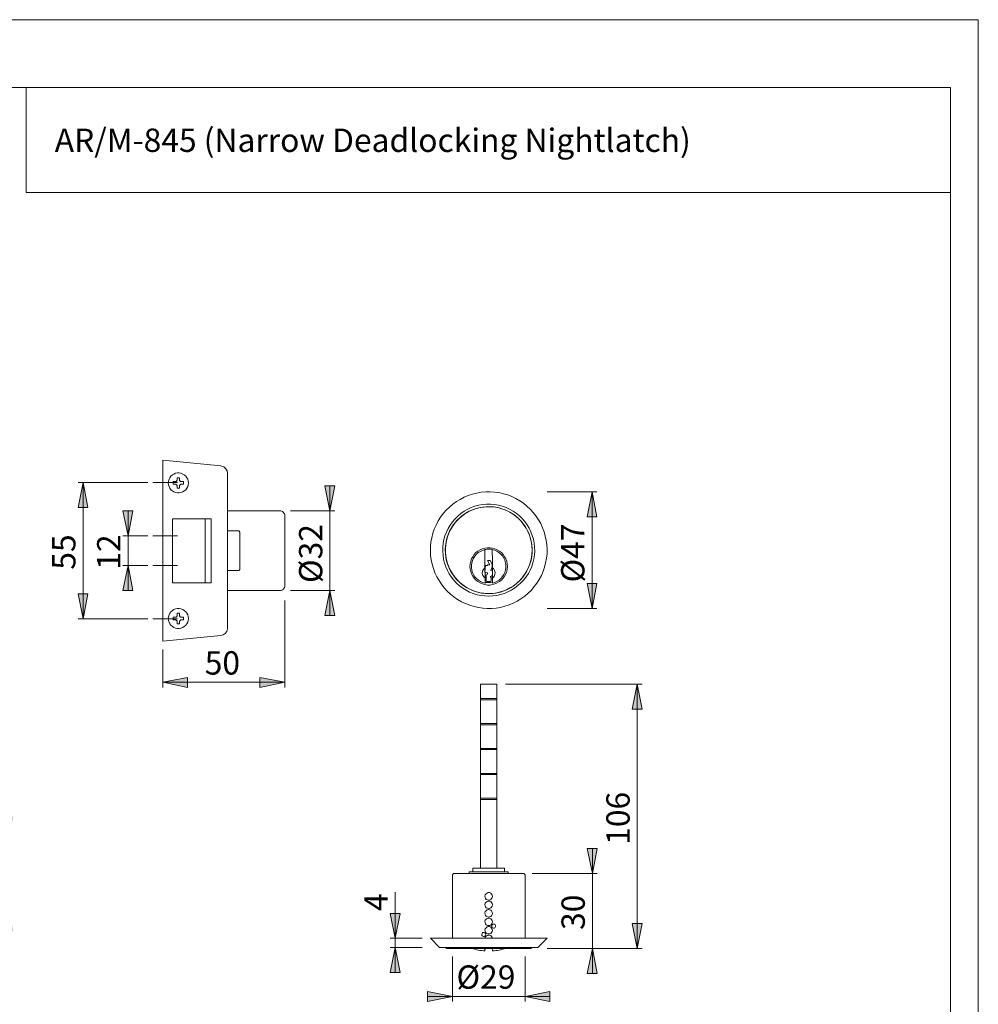
# Model space of a CAD drawing. Units: inches. Extents: x 0 to 420, y 0 to 297.
# Drawn here: x 228 to 420, y 100 to 297 of the extents above; entities that cross this region are included whole.
import ezdxf

# ---------------------------------------------------------------- set-up
doc = ezdxf.new("R2010")
doc.units = ezdxf.units.IN
doc.header["$MEASUREMENT"] = 0
for name, pattern in [('AI-Linetype-1', [19.05, 15.24, -1.27, 1.27, -1.27]), ('AI-Linetype-2', [19.05, 15.24, -1.27, 1.27, -1.27]), ('AI-Linetype-3', [19.05, 15.24, -1.27, 1.27, -1.27]), ('AI-Linetype-4', [19.05, 15.24, -1.27, 1.27, -1.27])]:
    doc.linetypes.add(name, pattern=pattern)
doc.layers.add('Layer 1', color=7, linetype='Continuous')

# ---------------------------------------------------------------- blocks, each defined once
blk = doc.blocks.new('block 2')
at = {"layer": 'Layer 1'}
h = blk.add_hatch(color=7, dxfattribs=at)
h.dxf.hatch_style = 2
h.paths.add_polyline_path([(225.67, 119.24), (226.66, 114.23), (224.65, 114.23)])
h.paths.add_polyline_path([(225.67, 132.22), (224.65, 137.23), (226.66, 137.23)])
h.paths.add_polyline_path([(290.16, 182.53), (291.15, 177.52), (289.14, 177.52)])
h.paths.add_polyline_path([(290.16, 198.54), (289.14, 203.52), (291.15, 203.52)])
h.paths.add_polyline_path([(240.63, 176.88), (239.64, 181.89), (241.62, 181.89)])
h.paths.add_polyline_path([(240.63, 204.19), (241.62, 199.18), (239.64, 199.18)])
h.paths.add_polyline_path([(249.66, 187.54), (250.65, 182.53), (248.64, 182.53)])
h.paths.add_polyline_path([(249.66, 193.53), (248.64, 198.54), (250.65, 198.54)])
h.paths.add_polyline_path([(303.25, 110.95), (304.27, 105.97), (302.26, 105.97)])
h.paths.add_polyline_path([(303.25, 112.82), (302.26, 117.79), (304.27, 117.79)])
h.paths.add_polyline_path([(342.79, 110.77), (343.78, 105.76), (341.77, 105.76)])
h.paths.add_polyline_path([(342.79, 125.8), (341.77, 130.81), (343.78, 130.81)])
h.paths.add_polyline_path([(351.79, 110.77), (350.8, 115.75), (352.78, 115.75)])
h.paths.add_polyline_path([(351.79, 163.76), (352.78, 158.75), (350.8, 158.75)])
h.paths.add_polyline_path([(342.72, 178.96), (341.74, 183.94), (343.71, 183.94)])
h.paths.add_polyline_path([(342.72, 202.35), (343.71, 197.34), (341.74, 197.34)])
h.paths.add_polyline_path([(111.12, 179.25), (110.14, 184.26), (112.11, 184.26)])
h.paths.add_polyline_path([(111.12, 202.04), (112.11, 197.06), (110.14, 197.06)])
h.paths.add_polyline_path([(126.29, 172.58), (125.31, 177.59), (127.32, 177.59)])
h.paths.add_polyline_path([(126.29, 208.74), (127.32, 203.73), (125.31, 203.73)])
h = blk.add_hatch(color=7, dxfattribs=at)
h.dxf.hatch_style = 2
h.paths.add_polyline_path([(183.3, 98.67), (188.31, 99.69), (188.31, 97.68)])
h.paths.add_polyline_path([(175.3, 98.67), (170.32, 97.68), (170.32, 99.69)])
h.paths.add_polyline_path([(198.33, 148.17), (193.32, 147.18), (193.32, 149.19)])
h.paths.add_polyline_path([(178.93, 148.17), (183.94, 149.19), (183.94, 147.18)])
h.paths.add_polyline_path([(198.33, 139.24), (203.34, 140.26), (203.34, 138.25)])
h.paths.add_polyline_path([(187.82, 139.24), (182.84, 138.25), (182.84, 140.26)])
h.paths.add_polyline_path([(281.09, 164.15), (276.08, 163.12), (276.08, 165.14)])
h.paths.add_polyline_path([(256.61, 164.15), (261.58, 165.14), (261.58, 163.12)])
h.paths.add_polyline_path([(206.94, 163.41), (201.93, 162.42), (201.93, 164.39)])
h.paths.add_polyline_path([(172.93, 163.41), (177.94, 164.39), (177.94, 162.42)])
h.paths.add_polyline_path([(329.28, 101.14), (334.29, 102.13), (334.29, 100.12)])
h.paths.add_polyline_path([(314.71, 101.14), (309.7, 100.12), (309.7, 102.13)])
at = {"layer": 'Layer 1', "color": 7, "lineweight": 9}
for points in [[(256.61, 208.67), (268.25, 207.54)], [(256.61, 208.67), (256.61, 172.4)], [(269.59, 206.06), (269.52, 206.55), (269.28, 206.97), (268.89, 207.33), (268.43, 207.5), (268.25, 207.54)], [(261.76, 204.15), (261.73, 204.51), (261.62, 204.86), (261.44, 205.18), (261.23, 205.49), (260.95, 205.74), (260.63, 205.92), (260.28, 206.06), (259.93, 206.13), (259.57, 206.13), (259.19, 206.06), (258.87, 205.92), (258.55, 205.74), (258.27, 205.49), (258.06, 205.18), (257.88, 204.86), (257.77, 204.51), (257.74, 204.15), (257.77, 203.76), (257.88, 203.41), (258.06, 203.09), (258.27, 202.78), (258.55, 202.53), (258.87, 202.35), (259.19, 202.21), (259.57, 202.14), (259.93, 202.14), (260.28, 202.21), (260.63, 202.35), (260.95, 202.53), (261.23, 202.78), (261.44, 203.09), (261.62, 203.41), (261.73, 203.76), (261.76, 204.15)], [(269.59, 206.06), (269.59, 175.01)], [(240.63, 204.19), (241.62, 199.18), (239.64, 199.18), (240.63, 204.19)], [(253.61, 204.19), (239.64, 204.19)], [(240.63, 204.19), (241.62, 199.18), (239.64, 199.18)], [(240.63, 204.19), (240.63, 176.88)], [(259.12, 204.4), (258.69, 204.4)], [(258.69, 204.4), (258.69, 203.87)], [(258.69, 203.87), (259.12, 203.87)], [(259.5, 204.75), (259.5, 204.68), (259.47, 204.61), (259.43, 204.54), (259.4, 204.51), (259.33, 204.43), (259.26, 204.4), (259.19, 204.4), (259.12, 204.4)], [(259.12, 203.87), (259.19, 203.87), (259.26, 203.87), (259.33, 203.83), (259.4, 203.76), (259.43, 203.73), (259.47, 203.66), (259.5, 203.59), (259.5, 203.52)], [(260, 205.18), (259.5, 205.18)], [(259.5, 205.18), (259.5, 204.75)], [(259.5, 203.52), (259.5, 203.09)], [(260, 204.75), (260, 205.18)], [(260.39, 204.4), (260.31, 204.4), (260.24, 204.4), (260.17, 204.43), (260.1, 204.51), (260.07, 204.54), (260.03, 204.61), (260, 204.68), (260, 204.75)], [(260, 203.52), (260, 203.59), (260.03, 203.66), (260.07, 203.73), (260.1, 203.76), (260.17, 203.83), (260.24, 203.87), (260.31, 203.87), (260.39, 203.87)], [(260, 203.09), (260, 203.52)], [(260.81, 204.4), (260.39, 204.4)], [(260.39, 203.87), (260.81, 203.87)], [(260.81, 203.87), (260.81, 204.4)], [(290.16, 198.54), (289.14, 203.52), (291.15, 203.52), (290.16, 198.54)], [(290.16, 198.54), (289.14, 203.52), (291.15, 203.52)], [(290.16, 198.54), (290.16, 203.52)], [(259.5, 203.09), (260, 203.09)], [(319.05, 179.32), (318.21, 179.6), (317.36, 179.92), (316.55, 180.3), (315.77, 180.73), (315.03, 181.26), (314.32, 181.82), (313.69, 182.42), (313.06, 183.09), (312.53, 183.8), (312.03, 184.54), (311.57, 185.31), (311.22, 186.13), (310.9, 186.97), (310.66, 187.82), (310.44, 188.7), (310.34, 189.58), (310.3, 190.5), (310.34, 191.38), (310.41, 192.26), (310.59, 193.15), (310.8, 194.03), (311.08, 194.87), (311.43, 195.69), (311.86, 196.5), (312.35, 197.24), (312.88, 197.98), (313.48, 198.65), (314.11, 199.28), (314.78, 199.85), (315.52, 200.38), (316.27, 200.84), (317.08, 201.26), (317.89, 201.61), (318.73, 201.89), (319.62, 202.11), (320.5, 202.25), (321.42, 202.32), (322.3, 202.35), (323.18, 202.28), (324.06, 202.18), (324.94, 201.97), (325.83, 201.72), (326.64, 201.4), (327.45, 201.01), (328.22, 200.55), (328.97, 200.06), (329.67, 199.5), (330.31, 198.86), (330.94, 198.23), (331.47, 197.52), (331.96, 196.74), (332.42, 195.97), (332.81, 195.16), (333.09, 194.31), (333.34, 193.46), (333.55, 192.58), (333.66, 191.7), (333.69, 190.82), (333.69, 189.9), (333.59, 189.02), (333.41, 188.14), (333.2, 187.25), (332.92, 186.41), (332.56, 185.6), (332.14, 184.78), (331.65, 184.04), (331.12, 183.34), (330.55, 182.63), (329.88, 182), (329.21, 181.43), (328.47, 180.9), (327.73, 180.45), (326.92, 180.02), (326.11, 179.7), (325.26, 179.42), (324.38, 179.18), (323.5, 179.03), (322.62, 178.96), (321.7, 178.96), (320.82, 179), (319.93, 179.14), (319.05, 179.32)], [(333.69, 202.35), (343.71, 202.35)], [(342.72, 202.35), (343.71, 197.34), (341.74, 197.34), (342.72, 202.35)], [(342.72, 202.35), (343.71, 197.34), (341.74, 197.34)], [(342.72, 202.35), (342.72, 178.96)], [(319.69, 181.72), (318.91, 181.96), (318.17, 182.25), (317.46, 182.6), (316.79, 183.02), (316.16, 183.52), (315.56, 184.04), (315.03, 184.61), (314.54, 185.24), (314.08, 185.88), (313.73, 186.58), (313.41, 187.32), (313.13, 188.07), (312.95, 188.84), (312.84, 189.62), (312.77, 190.43), (312.81, 191.21), (312.88, 192.02), (313.02, 192.79), (313.23, 193.53), (313.51, 194.27), (313.87, 195.02), (314.29, 195.69), (314.75, 196.32), (315.24, 196.92), (315.81, 197.48), (316.44, 198.01), (317.08, 198.44), (317.78, 198.86), (318.49, 199.18), (319.23, 199.46), (320, 199.64), (320.78, 199.78), (321.56, 199.85), (322.37, 199.85), (323.14, 199.81), (323.96, 199.67), (324.7, 199.46), (325.47, 199.21), (326.18, 198.86), (326.88, 198.47), (327.52, 198.05), (328.15, 197.52), (328.72, 196.99), (329.21, 196.39), (329.71, 195.72), (330.09, 195.05), (330.45, 194.35), (330.73, 193.6), (330.98, 192.83), (331.12, 192.05), (331.19, 191.28), (331.22, 190.46), (331.19, 189.69), (331.05, 188.91), (330.87, 188.14), (330.62, 187.36), (330.31, 186.65), (329.95, 185.95), (329.49, 185.28), (329, 184.64), (328.47, 184.08), (327.87, 183.55), (327.24, 183.06), (326.57, 182.63), (325.86, 182.28), (325.16, 181.96), (324.38, 181.75), (323.6, 181.57), (322.83, 181.47), (322.02, 181.43), (321.24, 181.47), (320.46, 181.54), (319.69, 181.72)], [(249.66, 193.53), (248.64, 198.54), (250.65, 198.54), (249.66, 193.53)], [(249.66, 193.53), (248.64, 198.54), (250.65, 198.54)], [(249.66, 193.53), (249.66, 198.54)], [(280.11, 198.54), (269.59, 198.54)], [(281.09, 197.52), (281.09, 197.73), (281.02, 197.91), (280.92, 198.08), (280.81, 198.23), (280.63, 198.37), (280.49, 198.47), (280.28, 198.51), (280.11, 198.54)], [(281.09, 197.52), (281.09, 197.52), (281.09, 197.45), (281.09, 197.27), (281.09, 197.06), (281.09, 196.78), (281.09, 196.43), (281.09, 196.04), (281.09, 195.58), (281.09, 195.05), (281.09, 194.49), (281.09, 193.89), (281.09, 193.29), (281.09, 192.62), (281.09, 191.95), (281.09, 191.24), (281.09, 190.54), (281.09, 189.83), (281.09, 189.12), (281.09, 188.45), (281.09, 187.78), (281.09, 187.18), (281.09, 186.58), (281.09, 186.02), (281.09, 185.49), (281.09, 185.03), (281.09, 184.64), (281.09, 184.29), (281.09, 184.01), (281.09, 183.8), (281.09, 183.62), (281.09, 183.55)], [(282.22, 198.54), (291.15, 198.54)], [(290.16, 198.54), (290.16, 182.53)], [(319.79, 182.21), (320.57, 182.03), (321.31, 181.96), (322.09, 181.93), (322.86, 181.96), (323.64, 182.07), (324.38, 182.25), (325.12, 182.49), (325.83, 182.81), (326.5, 183.16), (327.13, 183.59), (327.73, 184.08), (328.29, 184.61), (328.82, 185.21), (329.25, 185.81), (329.67, 186.48), (329.99, 187.18), (330.27, 187.89), (330.48, 188.63), (330.62, 189.41), (330.69, 190.15), (330.73, 190.92), (330.66, 191.7), (330.52, 192.48), (330.34, 193.22), (330.09, 193.92), (329.74, 194.63), (329.39, 195.3), (328.93, 195.93), (328.44, 196.53), (327.91, 197.06), (327.31, 197.59), (326.67, 198.01), (326, 198.4), (325.3, 198.72), (324.56, 198.97), (323.81, 199.18), (323.07, 199.32), (322.3, 199.35), (321.52, 199.35), (320.75, 199.28), (320, 199.14), (319.26, 198.93), (318.52, 198.65), (317.85, 198.33), (317.18, 197.91), (316.55, 197.45), (315.98, 196.96), (315.45, 196.39), (314.96, 195.79), (314.54, 195.16), (314.15, 194.49), (313.87, 193.78), (313.62, 193.04), (313.44, 192.3), (313.3, 191.52), (313.27, 190.75), (313.3, 189.97), (313.41, 189.19), (313.55, 188.45), (313.8, 187.71), (314.08, 187.01), (314.43, 186.3), (314.85, 185.67), (315.31, 185.07), (315.84, 184.47), (316.41, 183.97), (317.01, 183.48), (317.68, 183.09), (318.35, 182.74), (319.05, 182.42), (319.79, 182.21)], [(330.69, 190.64), (330.66, 189.87), (330.55, 189.12), (330.41, 188.35), (330.16, 187.64), (329.85, 186.94), (329.49, 186.23), (329.07, 185.6), (328.61, 185), (328.08, 184.43), (327.52, 183.9), (326.88, 183.44), (326.25, 183.06), (325.54, 182.7), (324.84, 182.42), (324.1, 182.21), (323.36, 182.03), (322.58, 181.96), (321.8, 181.96), (321.03, 182), (320.29, 182.1), (319.55, 182.32), (318.81, 182.56), (318.1, 182.88), (317.43, 183.23), (316.79, 183.69), (316.19, 184.15), (315.63, 184.71), (315.14, 185.28), (314.71, 185.91), (314.32, 186.58), (313.97, 187.29), (313.73, 188), (313.51, 188.74), (313.37, 189.51), (313.3, 190.25), (313.3, 191.03), (313.37, 191.81), (313.51, 192.55), (313.73, 193.29), (313.97, 194.03), (314.32, 194.73), (314.71, 195.37), (315.14, 196), (315.63, 196.6), (316.19, 197.13), (316.79, 197.63), (317.43, 198.05), (318.1, 198.44), (318.81, 198.75), (319.55, 199), (320.29, 199.18), (321.03, 199.28), (321.8, 199.35), (322.58, 199.32), (323.36, 199.25), (324.1, 199.11), (324.84, 198.86), (325.54, 198.58), (326.25, 198.26), (326.88, 197.84), (327.52, 197.38), (328.08, 196.85), (328.61, 196.32), (329.07, 195.69), (329.49, 195.05), (329.85, 194.38), (330.16, 193.67), (330.41, 192.93), (330.55, 192.19), (330.66, 191.42), (330.69, 190.64)], [(258.59, 196.96), (265.11, 196.96)], [(258.59, 196.96), (258.59, 184.11)], [(265.11, 196.96), (266.35, 196.96)], [(265.11, 196.96), (265.11, 184.11)], [(266.35, 196.96), (266.35, 184.11)], [(253.61, 193.53), (248.64, 193.53)], [(249.66, 193.53), (249.66, 187.54)], [(271.78, 194.52), (269.59, 194.52)], [(272.06, 194.27), (272.03, 194.35), (272.03, 194.38), (271.99, 194.42), (271.96, 194.45), (271.92, 194.49), (271.89, 194.52), (271.85, 194.52), (271.78, 194.52)], [(272.06, 194.27), (272.06, 194.27), (272.06, 194.2), (272.06, 194.06), (272.06, 193.85), (272.06, 193.6), (272.06, 193.29), (272.06, 192.9), (272.06, 192.48), (272.06, 192.02), (272.06, 191.56), (272.06, 191.03), (272.06, 190.54), (272.06, 190.04), (272.06, 189.51), (272.06, 189.05), (272.06, 188.6), (272.06, 188.17), (272.06, 187.78), (272.06, 187.47), (272.06, 187.22), (272.06, 187.01), (272.06, 186.87), (272.06, 186.8)], [(325.76, 187.4), (325.72, 187.92), (325.61, 188.42), (325.44, 188.88), (325.19, 189.34), (324.91, 189.76), (324.56, 190.15), (324.17, 190.46), (323.71, 190.71), (323.25, 190.92), (322.76, 191.06), (322.26, 191.13), (321.73, 191.13), (321.24, 191.06), (320.75, 190.92), (320.29, 190.71), (319.83, 190.46), (319.44, 190.15), (319.09, 189.76), (318.81, 189.34), (318.56, 188.88), (318.38, 188.42), (318.28, 187.92), (318.24, 187.4), (318.28, 186.9), (318.38, 186.37), (318.56, 185.91), (318.81, 185.46), (319.09, 185.03), (319.44, 184.64), (319.83, 184.33), (320.29, 184.08), (320.75, 183.87), (321.24, 183.73), (321.73, 183.66), (322.26, 183.66), (322.76, 183.73), (323.25, 183.87), (323.71, 184.08), (324.17, 184.33), (324.56, 184.64), (324.91, 185.03), (325.19, 185.46), (325.44, 185.91), (325.61, 186.37), (325.72, 186.9), (325.76, 187.4)], [(321.24, 190.75), (320.75, 190.61), (320.32, 190.39), (319.9, 190.15), (319.55, 189.83), (319.23, 189.44), (318.95, 189.02), (318.77, 188.6), (318.63, 188.1), (318.56, 187.61), (318.56, 187.15), (318.63, 186.65), (318.77, 186.16), (318.98, 185.74), (319.23, 185.31), (319.58, 184.96), (319.93, 184.64), (320.36, 184.36), (320.78, 184.15), (321.27, 184.01)], [(322.72, 190.78), (322.54, 190.82), (322.37, 190.82), (322.16, 190.85), (321.98, 190.85), (321.8, 190.85), (321.59, 190.82), (321.42, 190.78), (321.24, 190.75)], [(321.24, 187.11), (321.24, 187.57), (321.24, 188.03), (321.24, 188.49), (321.24, 188.95), (321.24, 189.41), (321.24, 189.87), (321.24, 190.32), (321.24, 190.75)], [(322.76, 187.11), (322.76, 187.57), (322.76, 188.03), (322.76, 188.49), (322.76, 188.95), (322.76, 189.41), (322.72, 189.87), (322.72, 190.32), (322.72, 190.78)], [(322.76, 184.04), (323.25, 184.19), (323.67, 184.4), (324.1, 184.64), (324.45, 184.96), (324.77, 185.35), (325.05, 185.77), (325.23, 186.2), (325.37, 186.69), (325.44, 187.18), (325.44, 187.68), (325.37, 188.14), (325.23, 188.63), (325.01, 189.05), (324.77, 189.48), (324.45, 189.83), (324.06, 190.15), (323.64, 190.43), (323.22, 190.64), (322.72, 190.78)], [(321.77, 188.6), (322.23, 187.71)], [(322.3, 188.6), (321.77, 188.6)], [(321.77, 187.71), (321.77, 187.57)], [(322.23, 187.71), (321.77, 187.71)], [(322.69, 187.82), (322.3, 188.6)], [(322.69, 187.32), (322.69, 187.82)], [(249.66, 187.54), (250.65, 182.53), (248.64, 182.53), (249.66, 187.54)], [(253.61, 187.54), (248.64, 187.54)], [(249.66, 187.54), (250.65, 182.53), (248.64, 182.53)], [(249.66, 187.54), (249.66, 182.53)], [(269.59, 186.55), (271.78, 186.55)], [(271.78, 186.55), (271.85, 186.55), (271.89, 186.55), (271.92, 186.58), (271.96, 186.62), (271.99, 186.65), (272.03, 186.69), (272.03, 186.73), (272.06, 186.8)], [(321.24, 187.11), (320.92, 186.8), (320.75, 186.41), (320.71, 185.95), (320.82, 185.56), (321.06, 185.21), (321.27, 185.03)], [(321.38, 187.57), (321.24, 186.23)], [(321.27, 185.95), (321.24, 186.27), (321.24, 186.62), (321.24, 186.97), (321.24, 187.11)], [(321.24, 186.23), (321.77, 186.13)], [(321.27, 185.03), (321.27, 185.14), (321.27, 185.53), (321.27, 185.95)], [(321.77, 185.84), (321.27, 185.56)], [(321.77, 187.57), (321.38, 187.57)], [(321.49, 185.7), (321.49, 184.4)], [(321.77, 186.13), (321.77, 185.84)], [(322.3, 185.24), (322.76, 185.63)], [(322.4, 186.55), (322.69, 187.32)], [(322.76, 186.48), (322.4, 186.55)], [(322.51, 186.8), (322.51, 186.83)], [(322.76, 185.03), (323.07, 185.35), (323.25, 185.74), (323.29, 186.16), (323.18, 186.58), (322.97, 186.94), (322.76, 187.11)], [(322.76, 185.03), (322.76, 185.14), (322.76, 185.53), (322.76, 185.95), (322.76, 186.3), (322.76, 186.62), (322.76, 186.97), (322.76, 187.11)], [(258.59, 184.11), (265.11, 184.11)], [(265.11, 184.11), (266.35, 184.11)], [(321.27, 184.01), (321.27, 184.15), (321.27, 184.29), (321.27, 184.4), (321.27, 184.54), (321.27, 184.64), (321.27, 184.78), (321.27, 184.89), (321.27, 185.03)], [(321.27, 184.22), (321.42, 184.19), (321.87, 184.15), (322.37, 184.15), (322.76, 184.26)], [(321.49, 184.4), (321.63, 184.36), (321.73, 184.36), (321.87, 184.36), (322.02, 184.36), (322.12, 184.36), (322.26, 184.36), (322.37, 184.36), (322.51, 184.4)], [(322.76, 185.03), (322.3, 185.24)], [(322.51, 184.4), (322.51, 185.03)], [(322.76, 184.04), (322.76, 184.15), (322.76, 184.29), (322.76, 184.4), (322.76, 184.54), (322.76, 184.64), (322.76, 184.78), (322.76, 184.93), (322.76, 185.03)], [(342.72, 178.96), (341.74, 183.94), (343.71, 183.94), (342.72, 178.96)], [(342.72, 178.96), (341.74, 183.94), (343.71, 183.94)], [(240.63, 176.88), (239.64, 181.89), (241.62, 181.89), (240.63, 176.88)], [(240.63, 176.88), (239.64, 181.89), (241.62, 181.89)], [(269.59, 182.53), (280.11, 182.53)], [(280.11, 182.53), (280.28, 182.56), (280.49, 182.6), (280.63, 182.7), (280.81, 182.84), (280.92, 182.99), (281.02, 183.16), (281.09, 183.34), (281.09, 183.55)], [(282.22, 182.53), (291.15, 182.53)], [(290.16, 182.53), (291.15, 177.52), (289.14, 177.52), (290.16, 182.53)], [(290.16, 182.53), (291.15, 177.52), (289.14, 177.52)], [(290.16, 182.53), (290.16, 177.52)], [(281.09, 180.56), (281.09, 163.12)], [(261.76, 176.92), (261.73, 177.31), (261.62, 177.66), (261.44, 177.98), (261.23, 178.29), (260.95, 178.54), (260.63, 178.72), (260.28, 178.86), (259.93, 178.93), (259.57, 178.93), (259.19, 178.86), (258.87, 178.72), (258.55, 178.54), (258.27, 178.29), (258.06, 177.98), (257.88, 177.66), (257.77, 177.31), (257.74, 176.92), (257.77, 176.57), (257.88, 176.21), (258.06, 175.9), (258.27, 175.58), (258.55, 175.33), (258.87, 175.15), (259.19, 175.01), (259.57, 174.94), (259.93, 174.94), (260.28, 175.01), (260.63, 175.15), (260.95, 175.33), (261.23, 175.58), (261.44, 175.9), (261.62, 176.21), (261.73, 176.57), (261.76, 176.92)], [(260, 177.98), (259.5, 177.98)], [(259.5, 177.98), (259.5, 177.55)], [(260, 177.55), (260, 177.98)], [(333.69, 178.96), (343.71, 178.96)], [(253.61, 176.88), (239.64, 176.88)], [(259.12, 177.2), (258.69, 177.2)], [(258.69, 177.2), (258.69, 176.67)], [(258.69, 176.67), (259.12, 176.67)], [(259.5, 177.55), (259.5, 177.48), (259.47, 177.41), (259.43, 177.34), (259.4, 177.31), (259.33, 177.24), (259.26, 177.2), (259.19, 177.2), (259.12, 177.2)], [(259.12, 176.67), (259.19, 176.67), (259.26, 176.67), (259.33, 176.64), (259.4, 176.57), (259.43, 176.53), (259.47, 176.46), (259.5, 176.39), (259.5, 176.32)], [(259.5, 176.32), (259.5, 175.9)], [(259.5, 175.9), (260, 175.9)], [(260.39, 177.2), (260.31, 177.2), (260.24, 177.2), (260.17, 177.24), (260.1, 177.31), (260.07, 177.34), (260.03, 177.41), (260, 177.48), (260, 177.55)], [(260, 176.32), (260, 176.39), (260.03, 176.46), (260.07, 176.53), (260.1, 176.57), (260.17, 176.64), (260.24, 176.67), (260.31, 176.67), (260.39, 176.67)], [(260, 175.9), (260, 176.32)], [(260.81, 177.2), (260.39, 177.2)], [(260.39, 176.67), (260.81, 176.67)], [(260.81, 176.67), (260.81, 177.2)], [(268.25, 173.53), (268.71, 173.67), (269.13, 173.95), (269.45, 174.34), (269.59, 174.84), (269.59, 175.01)], [(268.25, 173.53), (256.61, 172.4)], [(256.61, 170.74), (256.61, 163.12)], [(256.61, 164.15), (261.58, 165.14), (261.58, 163.12), (256.61, 164.15)], [(256.61, 164.15), (261.58, 165.14), (261.58, 163.12)], [(256.61, 164.15), (281.09, 164.15)], [(281.09, 164.15), (276.08, 163.12), (276.08, 165.14), (281.09, 164.15)], [(281.09, 164.15), (276.08, 163.12), (276.08, 165.14)], [(320.36, 160.87), (320.36, 163.76)], [(323.64, 163.76), (320.36, 163.76)], [(323.64, 160.87), (323.64, 163.76)], [(325.38, 163.76), (352.78, 163.76)], [(351.79, 163.76), (352.78, 158.75), (350.8, 158.75), (351.79, 163.76)], [(351.79, 163.76), (352.78, 158.75), (350.8, 158.75)], [(351.79, 163.76), (351.79, 110.77)], [(320.36, 160.87), (320.36, 160.62)], [(323.64, 160.87), (320.36, 160.87)], [(320.36, 155.89), (320.36, 160.62)], [(320.36, 160.62), (323.64, 160.62)], [(323.64, 160.62), (323.64, 160.87)], [(323.64, 155.89), (323.64, 160.62)], [(320.36, 155.89), (320.36, 155.65)], [(323.64, 155.89), (320.36, 155.89)], [(320.36, 150.88), (320.36, 155.65)], [(320.36, 155.65), (323.64, 155.65)], [(323.64, 155.65), (323.64, 155.89)], [(323.64, 150.88), (323.64, 155.65)], [(320.36, 150.88), (320.36, 150.64)], [(323.64, 150.88), (320.36, 150.88)], [(320.36, 145.87), (320.36, 150.64)], [(320.36, 150.64), (323.64, 150.64)], [(323.64, 150.64), (323.64, 150.88)], [(323.64, 145.87), (323.64, 150.64)], [(320.36, 145.87), (320.36, 145.63)], [(323.64, 145.87), (320.36, 145.87)], [(320.36, 140.9), (320.36, 145.63)], [(320.36, 145.63), (323.64, 145.63)], [(323.64, 145.63), (323.64, 145.87)], [(323.64, 140.9), (323.64, 145.63)], [(320.36, 140.9), (320.36, 140.62)], [(323.64, 140.9), (320.36, 140.9)], [(320.36, 126.89), (320.36, 140.62)], [(320.36, 140.62), (323.64, 140.62)], [(323.64, 140.62), (323.64, 140.9)], [(323.64, 126.89), (323.64, 140.62)], [(342.79, 125.8), (341.77, 130.81), (343.78, 130.81), (342.79, 125.8)], [(342.79, 125.8), (341.77, 130.81), (343.78, 130.81)], [(342.79, 125.8), (342.79, 130.81)], [(318.84, 126.89), (318.98, 126.89), (319.19, 126.89), (319.48, 126.89), (319.79, 126.89), (320.18, 126.89), (320.6, 126.89), (321.06, 126.89), (321.52, 126.89), (322.02, 126.89), (322.47, 126.89), (322.97, 126.89), (323.39, 126.89), (323.81, 126.89), (324.2, 126.89), (324.52, 126.89), (324.8, 126.89), (325.01, 126.89), (325.16, 126.89)], [(318.84, 126.89), (318.84, 126.15)], [(325.16, 126.89), (325.16, 126.15)], [(314.96, 125.8), (314.71, 125.55)], [(314.71, 125.55), (314.71, 112.82)], [(314.96, 125.8), (314.96, 125.8), (315.07, 125.8), (315.21, 125.8), (315.45, 125.8), (315.74, 125.8), (316.09, 125.8), (316.51, 125.8), (316.97, 125.8), (317.5, 125.8), (318.03, 125.8), (318.63, 125.8), (319.26, 125.8), (319.93, 125.8), (320.6, 125.8), (321.31, 125.8), (322.02, 125.8), (322.69, 125.8), (323.39, 125.8), (324.06, 125.8), (324.73, 125.8), (325.37, 125.8), (325.97, 125.8), (326.53, 125.8), (327.02, 125.8), (327.48, 125.8), (327.91, 125.8), (328.26, 125.8), (328.54, 125.8), (328.79, 125.8), (328.93, 125.8), (329.04, 125.8)], [(318.06, 126.15), (318.06, 126.15), (318.13, 126.15), (318.28, 126.15), (318.45, 126.15), (318.73, 126.15), (319.05, 126.15), (319.41, 126.15), (319.79, 126.15), (320.25, 126.15), (320.75, 126.15), (321.24, 126.15), (321.73, 126.15), (322.26, 126.15), (322.76, 126.15), (323.25, 126.15), (323.74, 126.15), (324.2, 126.15), (324.59, 126.15), (324.98, 126.15), (325.26, 126.15), (325.54, 126.15), (325.72, 126.15), (325.86, 126.15), (325.93, 126.15)], [(318.06, 126.15), (318.06, 125.8)], [(325.93, 125.8), (325.93, 126.15)], [(329.28, 125.55), (329.04, 125.8)], [(329.28, 112.82), (329.28, 125.55)], [(330.73, 125.8), (343.78, 125.8)], [(342.79, 125.8), (342.79, 110.77)], [(303.25, 112.82), (303.25, 122.06)], [(322.02, 120.47), (321.77, 120.51), (321.52, 120.61), (321.38, 120.79), (321.27, 121.04), (321.24, 121.28), (321.31, 121.53), (321.49, 121.74), (321.66, 121.88), (321.91, 121.96), (322.16, 121.96), (322.4, 121.85), (322.58, 121.67), (322.72, 121.46), (322.76, 121.21), (322.72, 120.97), (322.58, 120.76), (322.4, 120.58), (322.16, 120.47), (322.02, 120.47)], [(322.02, 118.74), (321.77, 118.82), (321.52, 118.92), (321.38, 119.1), (321.27, 119.34), (321.24, 119.59), (321.31, 119.84), (321.49, 120.05), (321.66, 120.19), (321.91, 120.26), (322.16, 120.23), (322.4, 120.16), (322.58, 119.98), (322.72, 119.77), (322.76, 119.52), (322.72, 119.27), (322.58, 119.03), (322.4, 118.89), (322.16, 118.78), (322.02, 118.74)], [(322.02, 117.05), (321.77, 117.09), (321.52, 117.23), (321.38, 117.4), (321.27, 117.65), (321.24, 117.9), (321.31, 118.15), (321.49, 118.32), (321.66, 118.5), (321.91, 118.57), (322.16, 118.53), (322.4, 118.43), (322.58, 118.29), (322.72, 118.04), (322.76, 117.79), (322.72, 117.55), (322.58, 117.33), (322.4, 117.16), (322.16, 117.09), (322.02, 117.05)], [(303.25, 112.82), (302.26, 117.79), (304.27, 117.79), (303.25, 112.82)], [(303.25, 112.82), (302.26, 117.79), (304.27, 117.79)], [(322.02, 115.36), (321.77, 115.39), (321.52, 115.53), (321.38, 115.71), (321.27, 115.96), (321.24, 116.21), (321.31, 116.42), (321.49, 116.63), (321.66, 116.77), (321.91, 116.84), (322.16, 116.84), (322.4, 116.73), (322.58, 116.56), (322.72, 116.35), (322.76, 116.1), (322.72, 115.85), (322.58, 115.64), (322.4, 115.46), (322.16, 115.36), (322.02, 115.36)], [(322.02, 113.67), (321.77, 113.7), (321.52, 113.81), (321.38, 114.02), (321.27, 114.23), (321.24, 114.48), (321.31, 114.72), (321.49, 114.93), (321.66, 115.08), (321.91, 115.15), (322.16, 115.15), (322.4, 115.04), (322.58, 114.86), (322.72, 114.65), (322.76, 114.41), (322.72, 114.16), (322.58, 113.95), (322.4, 113.77), (322.16, 113.67), (322.02, 113.67)], [(323, 115.64), (322.86, 115.64), (322.76, 115.57), (322.65, 115.46), (322.62, 115.36), (322.62, 115.22), (322.65, 115.08), (322.72, 114.97), (322.83, 114.9), (322.97, 114.86), (323.07, 114.86), (323.22, 114.93), (323.32, 115.01), (323.39, 115.15), (323.39, 115.25), (323.39, 115.39), (323.32, 115.5), (323.22, 115.61), (323.07, 115.64), (323, 115.64)], [(351.79, 110.77), (350.8, 115.75), (352.78, 115.75), (351.79, 110.77)], [(351.79, 110.77), (350.8, 115.75), (352.78, 115.75)], [(308.68, 112.82), (302.26, 112.82)], [(303.25, 112.82), (303.25, 110.95)], [(310.3, 112.82), (310.34, 112.82), (310.41, 112.82), (310.59, 112.82), (310.8, 112.82), (311.08, 112.82), (311.43, 112.82), (311.86, 112.82), (312.35, 112.82), (312.88, 112.82), (313.48, 112.82), (314.11, 112.82), (314.78, 112.82), (315.52, 112.82), (316.27, 112.82), (317.08, 112.82), (317.89, 112.82), (318.73, 112.82), (319.62, 112.82), (320.5, 112.82), (321.42, 112.82), (322.3, 112.82), (323.18, 112.82), (324.06, 112.82), (324.94, 112.82), (325.83, 112.82), (326.64, 112.82), (327.45, 112.82), (328.22, 112.82), (328.97, 112.82), (329.67, 112.82), (330.31, 112.82), (330.94, 112.82), (331.47, 112.82), (331.96, 112.82), (332.42, 112.82), (332.81, 112.82), (333.09, 112.82), (333.34, 112.82), (333.55, 112.82), (333.66, 112.82), (333.69, 112.82)], [(310.3, 112.82), (312.14, 110.95)], [(320.99, 113.95), (320.85, 113.95), (320.75, 113.88), (320.67, 113.77), (320.6, 113.63), (320.6, 113.52), (320.64, 113.38), (320.71, 113.28), (320.82, 113.21), (320.96, 113.17), (321.1, 113.17), (321.2, 113.21), (321.31, 113.31), (321.38, 113.42), (321.42, 113.56), (321.38, 113.7), (321.31, 113.81), (321.2, 113.91), (321.1, 113.95), (320.99, 113.95)], [(321.27, 112.82), (321.31, 113.03), (321.49, 113.24), (321.66, 113.38), (321.91, 113.45), (322.16, 113.45), (322.4, 113.35), (322.58, 113.17), (322.72, 112.96), (322.72, 112.82)], [(331.86, 110.95), (333.69, 112.82)], [(303.25, 110.95), (304.27, 105.97), (302.26, 105.97), (303.25, 110.95)], [(308.68, 110.95), (302.26, 110.95)], [(303.25, 110.95), (304.27, 105.97), (302.26, 105.97)], [(303.25, 110.95), (303.25, 105.97)], [(331.86, 110.95), (331.82, 110.95), (331.72, 110.95), (331.58, 110.95), (331.33, 110.95), (331.05, 110.95), (330.69, 110.95), (330.27, 110.95), (329.81, 110.95), (329.28, 110.95), (328.72, 110.95), (328.12, 110.95), (327.45, 110.95), (326.74, 110.95), (326.04, 110.95), (325.26, 110.95), (324.48, 110.95), (323.67, 110.95), (322.9, 110.95), (322.09, 110.95), (321.24, 110.95), (320.46, 110.95), (319.65, 110.95), (318.88, 110.95), (318.1, 110.95), (317.36, 110.95), (316.65, 110.95), (316.02, 110.95), (315.38, 110.95), (314.78, 110.95), (314.25, 110.95), (313.8, 110.95), (313.37, 110.95), (313.02, 110.95), (312.7, 110.95), (312.46, 110.95), (312.28, 110.95), (312.17, 110.95), (312.14, 110.95)], [(313.34, 110.95), (313.37, 110.91), (313.41, 110.88), (313.48, 110.81), (313.55, 110.77), (313.58, 110.77), (313.69, 110.77)], [(330.34, 110.77), (330.31, 110.77), (330.2, 110.77), (330.02, 110.77), (329.78, 110.77), (329.49, 110.77), (329.11, 110.77), (328.68, 110.77), (328.22, 110.77), (327.7, 110.77), (327.1, 110.77), (326.5, 110.77), (325.83, 110.77), (325.16, 110.77), (324.41, 110.77), (323.71, 110.77), (322.93, 110.77), (322.19, 110.77), (321.42, 110.77), (320.67, 110.77), (319.93, 110.77), (319.23, 110.77), (318.52, 110.77), (317.85, 110.77), (317.18, 110.77), (316.62, 110.77), (316.05, 110.77), (315.52, 110.77), (315.1, 110.77), (314.71, 110.77), (314.36, 110.77), (314.08, 110.77), (313.9, 110.77), (313.76, 110.77), (313.69, 110.77)], [(318.56, 110.77), (318.88, 110.67), (319.23, 110.6), (319.55, 110.49), (319.9, 110.45), (320.22, 110.38), (320.57, 110.35), (320.92, 110.31), (321.24, 110.28)], [(321.27, 110.77), (321.24, 110.74), (321.24, 110.63), (321.24, 110.42), (321.24, 110.28)], [(321.24, 110.28), (321.24, 110.28), (321.24, 110.31), (321.24, 110.38), (321.24, 110.45), (321.24, 110.53), (321.24, 110.63), (321.24, 110.77)], [(321.27, 110.53), (321.27, 110.56), (321.27, 110.7), (321.27, 110.77)], [(321.27, 110.77), (321.27, 110.74), (321.27, 110.7), (321.27, 110.67), (321.27, 110.63), (321.27, 110.6), (321.27, 110.56), (321.27, 110.53)], [(322.76, 110.28), (322.76, 110.28), (322.76, 110.31), (322.76, 110.38), (322.76, 110.45), (322.72, 110.53), (322.72, 110.63), (322.72, 110.77)], [(322.76, 110.28), (323.11, 110.31), (323.43, 110.35), (323.78, 110.38), (324.1, 110.45), (324.45, 110.49), (324.8, 110.6), (325.12, 110.67), (325.44, 110.77)], [(330.34, 110.77), (330.41, 110.77), (330.48, 110.77), (330.52, 110.81), (330.59, 110.88), (330.62, 110.91), (330.66, 110.95)], [(333.69, 110.77), (352.78, 110.77)], [(342.79, 110.77), (343.78, 105.76), (341.77, 105.76), (342.79, 110.77)], [(342.79, 110.77), (343.78, 105.76), (341.77, 105.76)], [(342.79, 110.77), (342.79, 105.76)], [(314.71, 109.13), (314.71, 100.12)], [(329.28, 109.13), (329.28, 100.12)], [(314.71, 101.14), (309.7, 100.12), (309.7, 102.13), (314.71, 101.14)], [(314.71, 101.14), (309.7, 100.12), (309.7, 102.13)], [(314.71, 101.14), (309.7, 101.14)], [(314.71, 101.14), (329.28, 101.14)], [(329.28, 101.14), (334.29, 102.13), (334.29, 100.12), (329.28, 101.14)], [(329.28, 101.14), (334.29, 102.13), (334.29, 100.12)], [(329.28, 101.14), (334.29, 101.14)]]:
    blk.add_lwpolyline(points, dxfattribs=at)
at = {"layer": 'Layer 1', "color": 7, "linetype": 'AI-Linetype-1', "lineweight": 9}
blk.add_lwpolyline([(254.61, 204.2), (259.61, 204.2)], dxfattribs=at)
at = {"layer": 'Layer 1', "color": 7, "linetype": 'AI-Linetype-2', "lineweight": 9}
blk.add_lwpolyline([(254.61, 193.55), (259.61, 193.55)], dxfattribs=at)
at = {"layer": 'Layer 1', "color": 7, "linetype": 'AI-Linetype-3', "lineweight": 9}
blk.add_lwpolyline([(254.61, 187.55), (259.61, 187.55)], dxfattribs=at)
at = {"layer": 'Layer 1', "color": 7, "linetype": 'AI-Linetype-4', "lineweight": 9}
blk.add_lwpolyline([(254.61, 176.9), (259.61, 176.9)], dxfattribs=at)
at = {"layer": 'Layer 1', "color": 7, "char_height": 4.6778, "attachment_point": 7, "rotation": 90}
for s, insert in [('\\fArial|b0|i0|c0|p34;\\W1;Ø32', (288.63, 184.06)), ('\\fArial|b0|i0|c0|p34;\\W1;Ø47', (341.2, 184.17)), ('\\fArial|b0|i0|c0|p34;\\W1.00024;55', (239.11, 186.73)), ('\\fArial|b0|i0|c0|p34;\\W1.00024;12', (248.13, 186.73)), ('\\fArial|b0|i0|c0|p34;\\W1.00024;106', (350.27, 131.55)), ('\\fArial|b0|i0|c0|p34;\\W1.00024;4', (301.74, 118.27)), ('\\fArial|b0|i0|c0|p34;\\W1.00024;30', (341.27, 114.48))]:
    blk.add_mtext(s, dxfattribs=dict(at, insert=insert))
at = {"layer": 'Layer 1', "color": 7, "char_height": 4.6778, "attachment_point": 7}
for s, insert in [('\\fArial|b0|i0|c0|p34;\\W1.00024;50', (265.04, 165.7)), ('\\fArial|b0|i0|c0|p34;\\W1;Ø29', (315.53, 102.69))]:
    blk.add_mtext(s, dxfattribs=dict(at, insert=insert))

msp = doc.modelspace()

# ---------------------------------------------------------------- linework, layer by layer
at = {"layer": 'Layer 1', "color": 7, "lineweight": 9}
for points in [[(0, 297.04), (420.19, 297.04)], [(420.19, 297.04), (420.19, 0)], [(414.62, 283.42), (20.07, 283.42)], [(229.2, 283.39), (229.2, 262.4)], [(414.62, 283.42), (414.62, 13.23)], [(229.2, 262.4), (414.62, 262.4)]]:
    msp.add_lwpolyline(points, dxfattribs=at)

# ---------------------------------------------------------------- block references
at = {"layer": 'Layer 1'}
msp.add_blockref('block 2', (0, 0), dxfattribs=at)

# ---------------------------------------------------------------- texts
at = {"layer": 'Layer 1', "color": 7, "insert": (234.96, 270.52), "char_height": 4.6789, "attachment_point": 7}
msp.add_mtext('\\fArial|b0|i0|c0|p34;\\W0.99977;AR/M-845 (Narrow Deadlocking Nightlatch)', dxfattribs=at)

doc.saveas('drawing.dxf')
